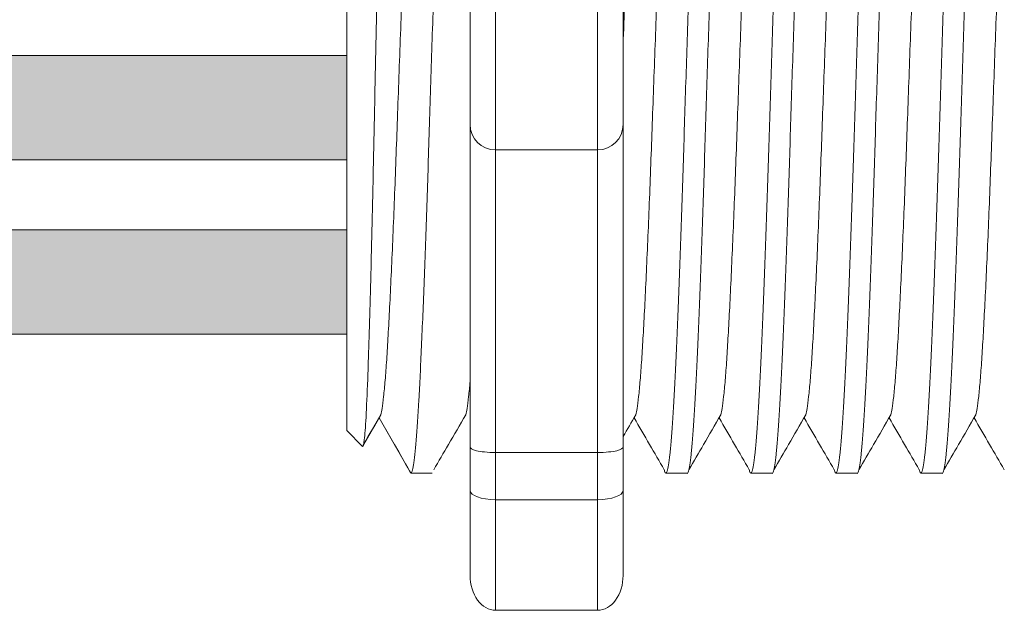
# Model space of a CAD drawing. Units: inches. Extents: x 395.7 to 467.5, y 121.8 to 162.2.
# Drawn here: x 439.7 to 440.7, y 154.4 to 154.9 of the extents above; entities that cross this region are included whole.
import ezdxf

# ---------------------------------------------------------------- set-up
doc = ezdxf.new("R2010")
doc.units = ezdxf.units.IN
doc.header["$MEASUREMENT"] = 0
doc.layers.add('1', color=7, linetype='Continuous')
doc.layers.add('TXT', color=7, linetype='Continuous')

msp = doc.modelspace()

# ---------------------------------------------------------------- hatches: boundary and pattern name
at = {"layer": '1', "lineweight": 15}
h = msp.add_hatch(color=250, dxfattribs=at)
edge = h.paths.add_edge_path()
edge.add_line((440.0124444910567, 154.8988709569125), (437.8062901471621, 154.8988709569125))
edge.add_arc((437.1320850141104, 158.585029186131), 3.747307707176994, 269.54714828219886, 280.36493733333043, ccw=False)
edge.add_arc((437.0772901491286, 154.7867247725998), 0.05697820561534116, -63.77627681837862, 63.776276818378506, ccw=False)
edge.add_arc((437.1320850141104, 158.4828016828793), 3.747307707176994, 269.5471482821989, 280.3649373333278)
edge.add_line((437.8062901471619, 154.7966434536609), (440.0124444910567, 154.7966434536609))
edge.add_line((440.0124444910567, 154.7966434536609), (440.0124444910567, 154.8988709569125))
h.paths.add_polyline_path([(440.0124444910567, 154.8417922263655), (440.0124444910567, 154.9317166316674)])
h.paths.add_polyline_path([(440.0124444910567, 154.8201837489219), (440.0124444910567, 154.8201837489219)])
h.paths.add_polyline_path([(440.0124444910567, 154.8204694044927), (440.0124444910567, 154.8204694044927)])
h = msp.add_hatch(color=250, dxfattribs=at)
edge = h.paths.add_edge_path()
edge.add_arc((437.1320850141104, 158.4140559617599), 3.747307707176994, 269.5471482821989, 280.3649373333278)
edge.add_line((437.8062901471619, 154.7278977325414), (440.0124444910567, 154.7278977325414))
edge.add_line((440.0124444910567, 154.7278977325414), (440.0124444910567, 154.6256702292898))
edge.add_line((440.0124444910567, 154.6256702292898), (437.8062901471621, 154.6256702292898))
edge.add_arc((437.1320850141104, 158.3118284585083), 3.747307707176994, 269.54714828219886, 280.36493733333043, ccw=False)
edge.add_arc((437.0772901491286, 154.6157515482288), 0.05697820561534116, 296.2237231816215, 423.7762768183786)

# ---------------------------------------------------------------- linework, layer by layer
at = {"color": 7, "linetype": 'Continuous', "lineweight": 5}
msp.add_line((440.0124444910567, 155.2984892540009), (440.0124444910567, 154.5310198212662), dxfattribs=at)
msp.add_line((440.0124444910567, 155.2984892540009), (440.0124444910567, 154.5310198212662), dxfattribs=at)
msp.add_line((440.0124444910567, 155.2984892540009), (440.0124444910567, 154.5310198212662), dxfattribs=at)
msp.add_line((440.0124444910567, 155.2984892540009), (440.0124444910567, 154.5310198212662), dxfattribs=at)
msp.add_line((440.0124444910567, 155.2984892540009), (440.0124444910567, 154.5310198212662), dxfattribs=at)
msp.add_line((440.0124444910567, 155.2984892540009), (440.0124444910567, 154.5310198212662), dxfattribs=at)
at = {"lineweight": 18}
for p, q in [((440.1584072580737, 154.8063077699646), (440.1584072580737, 155.0232013053027)), ((440.2585119666911, 154.8063077699759), (440.2585119666911, 155.023201305314)), ((440.2585119666911, 154.8063077699646), (440.1584072580737, 154.8063077699646)), ((440.1584072580737, 154.5095725591245), (440.1584072580737, 154.8063077699646)), ((440.2585119666911, 154.5095725591358), (440.2585119666911, 154.8063077699759)), ((440.2585119666911, 154.5095725591245), (440.1584072580737, 154.5095725591245)), ((440.1584072580737, 154.4632674673767), (440.1584072580737, 154.5095725591245)), ((440.2585119666911, 154.4632674673881), (440.2585119666911, 154.5095725591358)), ((440.1333810809193, 154.4724276839635), (440.1333810809193, 154.3890070934489)), ((440.2835381438455, 154.4724276839748), (440.2835381438455, 154.3890070934602)), ((440.2585119666911, 154.4632674673767), (440.1584072580737, 154.4632674673767)), ((440.1584072580737, 154.3548206997077), (440.1584072580737, 154.4632674673767)), ((440.2585119666911, 154.354820699719), (440.2585119666911, 154.4632674673881)), ((440.2585119666911, 154.3548206997077), (440.1584072580737, 154.3548206997077))]:
    msp.add_line(p, q, dxfattribs=at)
at = {"lineweight": 5}
for p, q in [((440.0124444910567, 154.8417922263655), (440.0124444910567, 154.9317166316674)), ((440.0124444910567, 154.8417922263655), (440.0124444910567, 154.9317166316674)), ((440.0124444910567, 154.8417922263655), (440.0124444910567, 154.9317166316674)), ((440.0124444910567, 154.8417922263655), (440.0124444910567, 154.9317166316674)), ((440.0124444910567, 154.8204694044927), (440.0124444910567, 154.8204694044927)), ((440.0124444910567, 154.8204694044927), (440.0124444910567, 154.8204694044927)), ((440.0124444910567, 154.8204694044927), (440.0124444910567, 154.8204694044927)), ((440.0124444910567, 154.8204694044927), (440.0124444910567, 154.8204694044927)), ((440.0124444910567, 154.8201837489219), (440.0124444910567, 154.8201837489219)), ((440.0124444910567, 154.8201837489219), (440.0124444910567, 154.7274657005697)), ((440.0124444910567, 154.8201837489219), (440.0124444910567, 154.8201837489219)), ((440.0124444910567, 154.8201837489219), (440.0124444910567, 154.7274657005697)), ((440.0124444910567, 154.8201837489219), (440.0124444910567, 154.8201837489219)), ((440.0124444910567, 154.8201837489219), (440.0124444910567, 154.7274657005697)), ((440.0124444910567, 154.8201837489219), (440.0124444910567, 154.8201837489219)), ((440.0124444910567, 154.8201837489219), (440.0124444910567, 154.7274657005697)), ((440.0124444910567, 154.6365841279511), (440.0124444910567, 154.7238736558184)), ((440.0124444910567, 154.6365841279511), (440.0124444910567, 154.7238736558184)), ((440.0124444910567, 154.6365841279511), (440.0124444910567, 154.7238736558184)), ((440.0124444910567, 154.6365841279511), (440.0124444910567, 154.7238736558184)), ((440.0124444910567, 154.5397851901954), (440.0124444910567, 154.6298409000554)), ((440.0124444910567, 154.5397851901954), (440.0124444910567, 154.6298409000554)), ((440.0124444910567, 154.5397851901954), (440.0124444910567, 154.6298409000554)), ((440.0124444910567, 154.5397851901954), (440.0124444910567, 154.6298409000554)), ((440.0456557281262, 154.5464331574761), (440.0290023825445, 154.5177979368783)), ((440.0456557281262, 154.5464331574761), (440.0290023825445, 154.5177979368783)), ((440.0440505814073, 154.5436338728665), (440.0753090031832, 154.4893095260089)), ((440.0440505814073, 154.5436333773482), (440.0440505814073, 154.5436338728665)), ((440.0440505814073, 154.5436338728665), (440.0753090031832, 154.4893095260089)), ((440.0440505814073, 154.5436333773482), (440.0440505814073, 154.5436338728665)), ((440.0541547863141, 154.5260732069024), (440.0440505814073, 154.5436333773482)), ((440.0541547863141, 154.5260732069024), (440.0440505814073, 154.5436333773482)), ((440.0278508902607, 154.5156134220624), (440.0124444910567, 154.5310198212662)), ((440.0278508902607, 154.5156134220624), (440.0124444910567, 154.5310198212662)), ((440.3463259323504, 154.4893095260089), (440.3255707401075, 154.4893095260089)), ((440.429746522865, 154.4893095260089), (440.4089913306221, 154.4893095260089)), ((440.5131671133798, 154.4893095260089), (440.4924119211367, 154.4893095260089)), ((440.5965877038944, 154.4893095260089), (440.5758325116516, 154.4893095260089))]:
    msp.add_line(p, q, dxfattribs=at)
at = {"lineweight": 15}
msp.add_line((440.0960641608066, 154.4893095260089), (440.0753089685636, 154.4893095260089), dxfattribs=at)
at = {"lineweight": 5, "flags": 128}
msp.add_lwpolyline([(440.0440505814073, 154.5436333773482), (440.0397683912753, 154.5362265837426), (440.0361361594104, 154.5299440173184), (440.0331582979276, 154.5247933093913), (440.0308384239438, 154.5207807165054), (440.029179355323, 154.5179111125925), (440.02854454123, 154.5168131203525)], dxfattribs=at)
msp.add_lwpolyline([(440.0440505814073, 154.5436333773482), (440.0397683912753, 154.5362265837426), (440.0361361594104, 154.5299440173184), (440.0331582979276, 154.5247933093913), (440.0308384239438, 154.5207807165054), (440.029179355323, 154.5179111125925), (440.02854454123, 154.5168131203525)], dxfattribs=at)
at = {"lineweight": 18}
for centre, start, end in [((440.1584072580737, 154.831333947119), 180, 270), ((440.2585119666911, 154.8313339471303), 270, 0)]:
    msp.add_arc(centre, 0.02502617715439414, start, end, dxfattribs=at)
at = {"lineweight": 5, "extrusion": (0, 0, -1)}
msp.add_ellipse((439.8305064349997, 154.9147545376336), major_axis=(0.2447984658017243, -0.4254378820714922), ratio=1.148700000000001e-06, start_param=0, end_param=0.4187695809138668, dxfattribs=at)
msp.add_ellipse((439.8305064349997, 154.9147545376336), major_axis=(0.2447984658017243, -0.4254378820714922), ratio=1.148700000000001e-06, start_param=0, end_param=0.4187695809138668, dxfattribs=at)
at = {"lineweight": 18, "extrusion": (0, 0, -1)}
for centre, major_axis, ratio, start_param, end_param in [((440.1584072580737, 154.4724276839635), (0.02502617715439433, 1.532411387351181e-18), 0.3660254038, 1.570796326794897, 3.141592653589793), ((440.1584072580737, 154.3890070934489), (-2.09331288417019e-18, 0.0341863937525111), 0.7320508076, 3.141592653589793, 4.7123889803847)]:
    msp.add_ellipse(centre, major_axis=major_axis, ratio=ratio, start_param=start_param, end_param=end_param, dxfattribs=at)
at = {"lineweight": 18}
for centre, major_axis, ratio, start_param, end_param in [((440.2585119666911, 154.4724276839748), (-0.02502617715439433, 1.532411387351181e-18), 0.3660254038, 1.570796326794897, 3.141592653589793), ((440.2585119666911, 154.3890070934602), (2.09331288417019e-18, 0.0341863937525111), 0.7320508076, 3.141592653589793, 4.7123889803847)]:
    msp.add_ellipse(centre, major_axis=major_axis, ratio=ratio, start_param=start_param, end_param=end_param, dxfattribs=at)
at = {"color": 253, "linetype": 'Continuous', "lineweight": 5}
for points, knots in [([(440.0278508902304, 154.5156134221041), (440.0284032844618, 154.5150610998962), (440.0289631764351, 154.5172340279691), (440.0298133936973, 154.5244155700718), (440.0300985477476, 154.5274681615479), (440.0306724242262, 154.5349236965284), (440.0309614455579, 154.5393409060573), (440.031814421429, 154.554330754926), (440.0323709529365, 154.5666980711833), (440.033188056653, 154.588799989677), (440.0334601087545, 154.5968100600074), (440.0340135655555, 154.6138012304113), (440.0342914680176, 154.6227579335865), (440.0351285164122, 154.6509746518008), (440.0356909542744, 154.6715680376082), (440.0365414046574, 154.7052253458764), (440.0368230075971, 154.7167918331028), (440.0373776033975, 154.7403948323813), (440.037651409228, 154.7524634728809), (440.0381921712307, 154.777130331152), (440.0384563423721, 154.78972973025), (440.0389961796068, 154.8154611249657), (440.039272379311, 154.8286521938449), (440.0400994173175, 154.8682319601148), (440.0406529419814, 154.8948287631237), (440.0414863193295, 154.9350354754377), (440.0417652254124, 154.9485186239896), (440.0423216459628, 154.9754720399007), (440.0425957847048, 154.9887786508778), (440.0434064716227, 155.028204839204), (440.0439222448844, 155.0538331436688), (440.0447331616976, 155.0912899842546), (440.0450083279133, 155.1036248392037), (440.0455557064244, 155.1274329085281), (440.0461030283051, 155.1505165701836), (440.0466502037951, 155.1721760392102), (440.0471973175639, 155.1931158229019), (440.0474718717339, 155.2032622939296), (440.0482884597569, 155.2323304497296), (440.0488057760127, 155.2495989409963), (440.0495908889829, 155.2724781206973), (440.0498563080806, 155.2795987588587), (440.0503946991807, 155.2928033771633), (440.0506678588814, 155.2988829504125), (440.0514812625959, 155.3151732309924), (440.0520212530181, 155.3236039493188), (440.0530967821206, 155.3356360236236), (440.0536342801589, 155.3392091248704), (440.054154786309, 155.3401486422429)], [0, 0, 0, 0, 0.0625, 0.0625, 0.0937500000000001, 0.0937500000000001, 0.1250000000000001, 0.1250000000000001, 0.1875, 0.1875, 0.21875, 0.21875, 0.2499999999999999, 0.2499999999999999, 0.3124999999999999, 0.3124999999999999, 0.3437499999999999, 0.3437499999999999, 0.3749999999999999, 0.3749999999999999, 0.4062499999999999, 0.4062499999999999, 0.4374999999999999, 0.4374999999999999, 0.5, 0.5, 0.53125, 0.53125, 0.5625, 0.5625, 0.6250000000000001, 0.6250000000000001, 0.6562500000000001, 0.6562500000000001, 0.6875000000000001, 0.7187500000000001, 0.7187500000000001, 0.7500000000000001, 0.7500000000000001, 0.8125000000000002, 0.8125000000000002, 0.8437500000000002, 0.8437500000000002, 0.8750000000000002, 0.8750000000000002, 0.9375000000000002, 0.9375000000000002, 1, 1, 1, 1]), ([(440.0278508902304, 154.5156134221041), (440.0284032844618, 154.5150610998962), (440.0289631764351, 154.5172340279691), (440.0298133936973, 154.5244155700718), (440.0300985477476, 154.5274681615479), (440.0306724242262, 154.5349236965284), (440.0309614455579, 154.5393409060573), (440.031814421429, 154.554330754926), (440.0323709529365, 154.5666980711833), (440.033188056653, 154.588799989677), (440.0334601087545, 154.5968100600074), (440.0340135655555, 154.6138012304113), (440.0342914680176, 154.6227579335865), (440.0351285164122, 154.6509746518008), (440.0356909542744, 154.6715680376082), (440.0365414046574, 154.7052253458764), (440.0368230075971, 154.7167918331028), (440.0373776033975, 154.7403948323813), (440.037651409228, 154.7524634728809), (440.0381921712307, 154.777130331152), (440.0384563423721, 154.78972973025), (440.0389961796068, 154.8154611249657), (440.039272379311, 154.8286521938449), (440.0400994173175, 154.8682319601148), (440.0406529419814, 154.8948287631237), (440.0414863193295, 154.9350354754377), (440.0417652254124, 154.9485186239896), (440.0423216459628, 154.9754720399007), (440.0425957847048, 154.9887786508778), (440.0434064716227, 155.028204839204), (440.0439222448844, 155.0538331436688), (440.0447331616976, 155.0912899842546), (440.0450083279133, 155.1036248392037), (440.0455557064244, 155.1274329085281), (440.0461030283051, 155.1505165701836), (440.0466502037951, 155.1721760392102), (440.0471973175639, 155.1931158229019), (440.0474718717339, 155.2032622939296), (440.0482884597569, 155.2323304497296), (440.0488057760127, 155.2495989409963), (440.0495908889829, 155.2724781206973), (440.0498563080806, 155.2795987588587), (440.0503946991807, 155.2928033771633), (440.0506678588814, 155.2988829504125), (440.0514812625959, 155.3151732309924), (440.0520212530181, 155.3236039493188), (440.0530967821206, 155.3356360236236), (440.0536342801589, 155.3392091248704), (440.054154786309, 155.3401486422429)], [0, 0, 0, 0, 0.0625, 0.0625, 0.0937500000000001, 0.0937500000000001, 0.1250000000000001, 0.1250000000000001, 0.1875, 0.1875, 0.21875, 0.21875, 0.2499999999999999, 0.2499999999999999, 0.3124999999999999, 0.3124999999999999, 0.3437499999999999, 0.3437499999999999, 0.3749999999999999, 0.3749999999999999, 0.4062499999999999, 0.4062499999999999, 0.4374999999999999, 0.4374999999999999, 0.5, 0.5, 0.53125, 0.53125, 0.5625, 0.5625, 0.6250000000000001, 0.6250000000000001, 0.6562500000000001, 0.6562500000000001, 0.6875000000000001, 0.7187500000000001, 0.7187500000000001, 0.7500000000000001, 0.7500000000000001, 0.8125000000000002, 0.8125000000000002, 0.8437500000000002, 0.8437500000000002, 0.8750000000000002, 0.8750000000000002, 0.9375000000000002, 0.9375000000000002, 1, 1, 1, 1]), ([(440.0753090031618, 154.4893095260256), (440.0761354367884, 154.4893095988045), (440.0770009028597, 154.4919797760738), (440.0787636837226, 154.5028502836756), (440.0796606870017, 154.5110510272862), (440.0814338539072, 154.5325380465947), (440.0823096928062, 154.5458188192775), (440.0835712494833, 154.5687939319314), (440.0839808509505, 154.5769360399156), (440.0848285524874, 154.5944422813549), (440.0852604868029, 154.6037718202417), (440.086571751924, 154.6333371328276), (440.0874666131548, 154.6551634515546), (440.0892460442227, 154.7018448843066), (440.0901302812557, 154.726690780829), (440.0914111678534, 154.7650719768612), (440.0918252026451, 154.7779931198577), (440.0926591461836, 154.8042788190936), (440.0930852791028, 154.8177104240984), (440.0943827759087, 154.8586071992713), (440.0952733702081, 154.8866785016345), (440.0970548946935, 154.9428316785086), (440.097945489358, 154.9709029774675), (440.0992429872077, 155.0117997420845), (440.0996691205565, 155.0252313426552), (440.1005030650975, 155.0515170310719), (440.1009170989769, 155.0644381524079), (440.1021979843397, 155.1028192944366), (440.1030822208655, 155.127665151955), (440.1048616516465, 155.174346501218), (440.1057565130974, 155.196172775447), (440.1070677790634, 155.2257380169256), (440.1074997137451, 155.235067531378), (440.1083474161668, 155.2525737224174), (440.1087570179383, 155.2607158029323), (440.1100185731984, 155.2836908161463), (440.1108944114525, 155.2969715213316), (440.1126675777861, 155.3184584036315), (440.1135645811388, 155.326659077708), (440.1153273628541, 155.3375294439897), (440.1161928297034, 155.3401995494443), (440.1170192643887, 155.3401995492735)], [0, 0, 0, 0, 0.0625, 0.0625, 0.125, 0.125, 0.1875000000000001, 0.1875000000000001, 0.2187500000000001, 0.2187500000000001, 0.2500000000000001, 0.2500000000000001, 0.3125000000000001, 0.3125000000000001, 0.3750000000000001, 0.3750000000000001, 0.4062500000000001, 0.4062500000000001, 0.4375000000000001, 0.4375000000000001, 0.5000000000000001, 0.5000000000000001, 0.5625000000000001, 0.5625000000000001, 0.5937500000000001, 0.5937500000000001, 0.6250000000000001, 0.6250000000000001, 0.6875000000000001, 0.6875000000000001, 0.7500000000000002, 0.7500000000000002, 0.7812500000000001, 0.7812500000000001, 0.8125, 0.8125, 0.875, 0.875, 0.9375, 0.9375, 1, 1, 1, 1]), ([(440.3672810353952, 155.3401994944001), (440.3668611717793, 155.3398118599378), (440.366016938386, 155.3390324307491), (440.3647073023211, 155.3327055448514), (440.3633773772676, 155.3225739488793), (440.3620427450242, 155.3083720683081), (440.3607239579638, 155.2904244181865), (440.3594366710869, 155.2689941079279), (440.3581883994954, 155.2442538174386), (440.3568919814021, 155.216292108161), (440.355569149142, 155.1852181232069), (440.3542335184844, 155.1514145616675), (440.3529069711434, 155.1153711379577), (440.3516030962827, 155.0776310493294), (440.3503495340193, 155.0385092392292), (440.3490730262249, 154.9981693985985), (440.3477586283942, 154.9567678231877), (440.3464259223346, 154.9147556699773), (440.3450932162747, 154.8727435057181), (440.3437788184439, 154.8313418974705), (440.3425023106497, 154.791002003016), (440.341248748386, 154.7518801185101), (440.3399448735264, 154.7141399355425), (440.3386183261817, 154.6780963960401), (440.3372826955376, 154.6442927055276), (440.3359598632272, 154.6132185547854), (440.3346634453195, 154.5852567399268), (440.3334151730418, 154.5605160551329), (440.3321278887473, 154.539086372003), (440.3308090919373, 154.5211354369127), (440.3294744962701, 154.5069449143554), (440.3281444350074, 154.4967700204247), (440.3268352906954, 154.4906021288873), (440.3255693134589, 154.4888472897313), (440.3246381757505, 154.4896090366308), (440.3241067779046, 154.4922179127293), (440.3240074463639, 154.4927055768865)], [0, 0, 0, 0, 0.0298148620966386, 0.05994971045099501, 0.0902615520324254, 0.1206030949744235, 0.150826180616781, 0.1807860922559879, 0.2105087025391905, 0.2405325211290711, 0.2707910466531059, 0.3011385368587745, 0.331426659218904, 0.3615088122636739, 0.3912624560275517, 0.4211529607880507, 0.4513348047633222, 0.4816644601736469, 0.5119941155839759, 0.5421759595592474, 0.5720664643197463, 0.6018201080836241, 0.631902261128394, 0.6621903834885235, 0.6925378736941922, 0.7227963992182237, 0.7528202178081075, 0.7825428280913101, 0.8125027397305168, 0.8427258253728742, 0.8730673683148723, 0.9033792098963028, 0.9335140582506593, 0.963329734487707, 0.993145410724756, 1, 1, 1, 1]), ([(440.3463259323156, 154.4893095808975), (440.3463259438382, 154.4893095626064), (440.3467479409634, 154.4886396826949), (440.3475890965807, 154.4909729811644), (440.3489000027427, 154.4966695536014), (440.3502295874431, 154.5069719345116), (440.3515643110811, 154.5211282231274), (440.3528830737795, 154.5390882834942), (440.3541703671095, 154.5605155495244), (440.3554186369869, 154.5852568764371), (440.3567150555434, 154.6132185177355), (440.3580378876779, 154.6442927155212), (440.3593735183694, 154.6780963933642), (440.3607000657014, 154.7141399362538), (440.3620039405644, 154.7518801183224), (440.3632575028272, 154.7910020030663), (440.3645340106217, 154.8313418974568), (440.3658484084525, 154.8727435057217), (440.3671811145122, 154.9147556699771), (440.3685138205718, 154.9567678231849), (440.3698282184026, 154.9981693986096), (440.3711047261971, 155.0385092391879), (440.3723582884602, 155.0776310494836), (440.3736621633221, 155.115371137373), (440.3749887106577, 155.1514145638671), (440.376324341336, 155.1852181149925), (440.3776471735191, 155.2162921386148), (440.3789435918969, 155.2442537052319), (440.3801918624355, 155.2689945235206), (440.3814791532765, 155.2904228470071), (440.3827979253712, 155.3083779977891), (440.3841326137593, 155.3225517392497), (440.3854623297301, 155.3327881250897), (440.3867727505855, 155.338727660129), (440.3878430363827, 155.3409308179913), (440.3884952600639, 155.3395814857862), (440.3887250911947, 155.3391060069657)], [0, 0, 0, 0, 8.311332714e-07, 0.0304388246075277, 0.0612026520070822, 0.0921471668627199, 0.1231220030101485, 0.1539759093995274, 0.1845611487787468, 0.2149041338126995, 0.24555461401799, 0.2764446999955375, 0.3074256075388104, 0.3383459081020259, 0.3690559403276403, 0.3994306065777012, 0.4299449904074981, 0.4607567943275703, 0.4917194948249943, 0.5226821953224217, 0.5534939992424937, 0.5840083830722905, 0.6143830493223513, 0.6450930815479657, 0.676013382111181, 0.7069942896544538, 0.7378843756319968, 0.7685348558372902, 0.7988778408712428, 0.8294630802504622, 0.8603169866398412, 0.8912918227872699, 0.9222363376429076, 0.953000165042462, 0.9834381585167152, 1, 1, 1, 1]), ([(440.4507016259098, 155.3401994944001), (440.4502817622939, 155.3398118599378), (440.4494375289006, 155.3390324307491), (440.4481278928357, 155.3327055448514), (440.4467979677823, 155.3225739488793), (440.4454633355389, 155.3083720683081), (440.4441445484787, 155.2904244181865), (440.4428572616015, 155.2689941079279), (440.44160899001, 155.2442538174386), (440.4403125719167, 155.216292108161), (440.4389897396567, 155.1852181232069), (440.437654108999, 155.1514145616675), (440.436327561658, 155.1153711379577), (440.4350236867974, 155.0776310493294), (440.4337701245339, 155.0385092392292), (440.4324936167396, 154.9981693985985), (440.4311792189088, 154.9567678231877), (440.4298465128491, 154.9147556699773), (440.4285138067894, 154.8727435057181), (440.4271994089586, 154.8313418974705), (440.4259229011644, 154.791002003016), (440.4246693389006, 154.7518801185101), (440.423365464041, 154.7141399355425), (440.4220389166964, 154.6780963960401), (440.4207032860523, 154.6442927055276), (440.4193804537418, 154.6132185547854), (440.4180840358341, 154.5852567399268), (440.4168357635565, 154.5605160551329), (440.4155484792619, 154.539086372003), (440.4142296824521, 154.5211354369127), (440.4128950867847, 154.5069449143554), (440.411565025522, 154.4967700204247), (440.41025588121, 154.4906021288873), (440.4089899039735, 154.4888472897313), (440.4080587662651, 154.4896090366308), (440.4075273684192, 154.4922179127293), (440.4074280368785, 154.4927055768865)], [0, 0, 0, 0, 0.0298148620966386, 0.05994971045099501, 0.0902615520324255, 0.1206030949744236, 0.1508261806167812, 0.180786092255988, 0.2105087025391907, 0.2405325211290713, 0.2707910466531061, 0.3011385368587748, 0.3314266592189043, 0.3615088122636743, 0.3912624560275521, 0.421152960788051, 0.4513348047633226, 0.4816644601736473, 0.5119941155839763, 0.5421759595592478, 0.5720664643197468, 0.6018201080836247, 0.6319022611283949, 0.6621903834885247, 0.6925378736941934, 0.7227963992182251, 0.7528202178081091, 0.7825428280913118, 0.8125027397305187, 0.8427258253728763, 0.8730673683148743, 0.9033792098963048, 0.9335140582506614, 0.9633297344877082, 0.993145410724758, 1, 1, 1, 1]), ([(440.4297465228302, 154.4893095808975), (440.4297465343528, 154.4893095626064), (440.4301685314784, 154.4886396826949), (440.4310096870953, 154.4909729811644), (440.4323205932573, 154.4966695536014), (440.4336501779577, 154.5069719345116), (440.4349849015958, 154.5211282231274), (440.4363036642943, 154.5390882834942), (440.4375909576243, 154.5605155495244), (440.4388392275015, 154.5852568764371), (440.440135646058, 154.6132185177355), (440.4414584781927, 154.6442927155212), (440.4427941088841, 154.6780963933642), (440.4441206562161, 154.7141399362538), (440.4454245310791, 154.7518801183224), (440.4466780933418, 154.7910020030663), (440.4479546011363, 154.8313418974568), (440.4492689989671, 154.8727435057217), (440.4506017050268, 154.9147556699771), (440.4519344110865, 154.9567678231849), (440.4532488089172, 154.9981693986096), (440.4545253167117, 155.0385092391879), (440.4557788789748, 155.0776310494836), (440.4570827538369, 155.115371137373), (440.4584093011723, 155.1514145638671), (440.4597449318507, 155.1852181149925), (440.4610677640337, 155.2162921386148), (440.4623641824115, 155.2442537052319), (440.4636124529501, 155.2689945235206), (440.4648997437912, 155.2904228470071), (440.4662185158858, 155.3083779977891), (440.4675532042739, 155.3225517392497), (440.4688829202447, 155.3327881250897), (440.4701933411003, 155.338727660129), (440.4712636268974, 155.3409308179913), (440.4719158505785, 155.3395814857862), (440.4721456817094, 155.3391060069657)], [0, 0, 0, 0, 8.311332714e-07, 0.0304388246075277, 0.0612026520070822, 0.0921471668627198, 0.1231220030101484, 0.1539759093995273, 0.1845611487787466, 0.2149041338126993, 0.2455546140179884, 0.2764446999955358, 0.3074256075388086, 0.3383459081020238, 0.3690559403276381, 0.3994306065776988, 0.4299449904074956, 0.4607567943275678, 0.4917194948249929, 0.5226821953224201, 0.5534939992424922, 0.5840083830722891, 0.6143830493223498, 0.6450930815479641, 0.6760133821111793, 0.7069942896544521, 0.737884375631995, 0.7685348558372884, 0.7988778408712411, 0.8294630802504606, 0.8603169866398394, 0.891291822787268, 0.9222363376429056, 0.9530001650424602, 0.9834381585167142, 1, 1, 1, 1]), ([(440.5341222164244, 155.3401994944001), (440.5337023528086, 155.3398118599378), (440.5328581194153, 155.3390324307491), (440.5315484833503, 155.3327055448514), (440.530218558297, 155.3225739488793), (440.5288839260535, 155.3083720683081), (440.5275651389932, 155.2904244181865), (440.5262778521162, 155.2689941079279), (440.5250295805246, 155.2442538174386), (440.5237331624315, 155.216292108161), (440.5224103301713, 155.1852181232069), (440.5210746995136, 155.1514145616675), (440.5197481521726, 155.1153711379577), (440.518444277312, 155.0776310493294), (440.5171907150485, 155.0385092392292), (440.5159142072542, 154.9981693985985), (440.5145998094234, 154.9567678231877), (440.5132671033638, 154.9147556699773), (440.511934397304, 154.8727435057181), (440.5106199994733, 154.8313418974705), (440.509343491679, 154.791002003016), (440.5080899294152, 154.7518801185101), (440.5067860545556, 154.7141399355425), (440.505459507211, 154.6780963960401), (440.504123876567, 154.6442927055276), (440.5028010442564, 154.6132185547854), (440.5015046263487, 154.5852567399268), (440.5002563540712, 154.5605160551329), (440.4989690697765, 154.539086372003), (440.4976502729667, 154.5211354369127), (440.4963156772993, 154.5069449143554), (440.4949856160366, 154.4967700204247), (440.4936764717246, 154.4906021288873), (440.4924104944881, 154.4888472897313), (440.4914793567797, 154.4896090366308), (440.4909479589339, 154.4922179127293), (440.4908486273931, 154.4927055768865)], [0, 0, 0, 0, 0.0298148620966386, 0.05994971045099501, 0.0902615520324255, 0.1206030949744236, 0.1508261806167811, 0.180786092255988, 0.2105087025391906, 0.2405325211290723, 0.270791046653107, 0.3011385368587757, 0.3314266592189052, 0.3615088122636751, 0.391262456027553, 0.4211529607880521, 0.4513348047633237, 0.4816644601736483, 0.5119941155839773, 0.5421759595592488, 0.5720664643197478, 0.6018201080836256, 0.6319022611283955, 0.6621903834885251, 0.6925378736941937, 0.7227963992182264, 0.7528202178081103, 0.7825428280913129, 0.8125027397305197, 0.8427258253728773, 0.8730673683148754, 0.903379209896306, 0.9335140582506624, 0.963329734487708, 0.9931454107247579, 1, 1, 1, 1]), ([(440.5131671133448, 154.4893095808975), (440.5131671248676, 154.4893095626064), (440.5135891219919, 154.4886396826949), (440.5144302776104, 154.4909729811644), (440.5157411837719, 154.4966695536014), (440.5170707684723, 154.5069719345116), (440.5184054921104, 154.5211282231274), (440.5197242548088, 154.5390882834942), (440.5210115481387, 154.5605155495244), (440.5222598180161, 154.5852568764371), (440.5235562365727, 154.6132185177355), (440.5248790687073, 154.6442927155212), (440.5262146993987, 154.6780963933642), (440.5275412467307, 154.7141399362538), (440.5288451215937, 154.7518801183224), (440.5300986838565, 154.7910020030663), (440.531375191651, 154.8313418974568), (440.5326895894817, 154.8727435057217), (440.5340222955415, 154.9147556699771), (440.5353550016013, 154.9567678231849), (440.5366693994318, 154.9981693986096), (440.5379459072263, 155.0385092391879), (440.5391994694895, 155.0776310494836), (440.5405033443516, 155.115371137373), (440.5418298916869, 155.1514145638671), (440.5431655223654, 155.1852181149925), (440.5444883545484, 155.2162921386148), (440.5457847729263, 155.2442537052319), (440.5470330434647, 155.2689945235206), (440.5483203343058, 155.2904228470071), (440.5496391064004, 155.3083779977891), (440.5509737947885, 155.3225517392497), (440.5523035107593, 155.3327881250897), (440.5536139316149, 155.338727660129), (440.554684217412, 155.3409308179913), (440.5553364410932, 155.3395814857862), (440.555566272224, 155.3391060069657)], [0, 0, 0, 0, 8.311332714e-07, 0.0304388246075298, 0.0612026520070843, 0.0921471668627218, 0.1231220030101504, 0.1539759093995293, 0.1845611487787485, 0.2149041338127011, 0.2455546140179902, 0.2764446999955376, 0.3074256075388103, 0.3383459081020255, 0.3690559403276397, 0.3994306065777005, 0.4299449904074973, 0.4607567943275694, 0.4917194948249945, 0.5226821953224217, 0.5534939992424938, 0.5840083830722905, 0.6143830493223512, 0.6450930815479655, 0.6760133821111807, 0.7069942896544534, 0.7378843756319963, 0.7685348558372896, 0.7988778408712423, 0.8294630802504617, 0.8603169866398407, 0.8912918227872693, 0.9222363376429068, 0.9530001650424612, 0.9834381585167131, 1, 1, 1, 1]), ([(440.6175428069391, 155.3401994944001), (440.6171229433232, 155.3398118599378), (440.6162787099299, 155.3390324307491), (440.614969073865, 155.3327055448514), (440.6136391488116, 155.3225739488793), (440.6123045165681, 155.3083720683081), (440.6109857295079, 155.2904244181865), (440.6096984426308, 155.2689941079279), (440.6084501710393, 155.2442538174386), (440.607153752946, 155.216292108161), (440.6058309206859, 155.1852181232069), (440.6044952900284, 155.1514145616675), (440.6031687426872, 155.1153711379577), (440.6018648678267, 155.0776310493294), (440.6006113055631, 155.0385092392292), (440.5993347977688, 154.9981693985985), (440.5980203999382, 154.9567678231877), (440.5966876938784, 154.9147556699773), (440.5953549878187, 154.8727435057181), (440.5940405899879, 154.8313418974705), (440.5927640821936, 154.791002003016), (440.5915105199299, 154.7518801185101), (440.5902066450702, 154.7141399355425), (440.5888800977256, 154.6780963960401), (440.5875444670816, 154.6442927055276), (440.5862216347711, 154.6132185547854), (440.5849252168633, 154.5852567399268), (440.5836769445858, 154.5605160551329), (440.5823896602911, 154.539086372003), (440.5810708634814, 154.5211354369127), (440.5797362678139, 154.5069449143554), (440.5784062065512, 154.4967700204247), (440.5770970622393, 154.4906021288873), (440.5758310850028, 154.4888472897313), (440.5748999472944, 154.4896090366308), (440.5743685494485, 154.4922179127293), (440.5742692179077, 154.4927055768865)], [0, 0, 0, 0, 0.0298148620966365, 0.0599497104509929, 0.0902615520324234, 0.1206030949744215, 0.150826180616779, 0.180786092255986, 0.2105087025391886, 0.2405325211290703, 0.270791046653105, 0.3011385368587737, 0.3314266592189032, 0.3615088122636733, 0.3912624560275511, 0.42115296078805, 0.4513348047633216, 0.4816644601736464, 0.5119941155839755, 0.542175959559247, 0.572066464319746, 0.6018201080836239, 0.6319022611283938, 0.6621903834885232, 0.6925378736941921, 0.7227963992182246, 0.7528202178081084, 0.7825428280913109, 0.8125027397305178, 0.8427258253728753, 0.8730673683148733, 0.9033792098963038, 0.9335140582506604, 0.9633297344877082, 0.9931454107247559, 1, 1, 1, 1]), ([(440.5965877038595, 154.4893095808975), (440.596587715382, 154.4893095626064), (440.597009712507, 154.4886396826943), (440.5978508681249, 154.4909729811647), (440.5991617742865, 154.4966695536013), (440.6004913589869, 154.5069719345116), (440.6018260826251, 154.5211282231274), (440.6031448453235, 154.5390882834942), (440.6044321386536, 154.5605155495244), (440.6056804085308, 154.5852568764371), (440.6069768270874, 154.6132185177355), (440.6082996592219, 154.6442927155212), (440.6096352899134, 154.6780963933642), (440.6109618372453, 154.7141399362538), (440.6122657121083, 154.7518801183224), (440.6135192743712, 154.7910020030663), (440.6147957821657, 154.8313418974568), (440.6161101799963, 154.8727435057217), (440.6174428860561, 154.9147556699771), (440.6187755921159, 154.9567678231849), (440.6200899899465, 154.9981693986096), (440.621366497741, 155.0385092391879), (440.6226200600041, 155.0776310494836), (440.6239239348662, 155.115371137373), (440.6252504822016, 155.1514145638671), (440.6265861128801, 155.1852181149925), (440.627908945063, 155.2162921386148), (440.6292053634409, 155.2442537052319), (440.6304536339793, 155.2689945235206), (440.6317409248205, 155.2904228470071), (440.633059696915, 155.3083779977891), (440.6343943853032, 155.3225517392497), (440.6357241012739, 155.3327881250897), (440.6370345221295, 155.338727660129), (440.6381048079267, 155.3409308179913), (440.6387570316078, 155.3395814857862), (440.6389868627388, 155.3391060069657)], [0, 0, 0, 0, 8.311332714e-07, 0.030438824607528, 0.0612026520070828, 0.0921471668627207, 0.1231220030101496, 0.1539759093995288, 0.1845611487787483, 0.214904133812701, 0.2455546140179901, 0.2764446999955374, 0.3074256075388102, 0.3383459081020254, 0.3690559403276396, 0.3994306065777004, 0.4299449904074972, 0.4607567943275693, 0.4917194948249943, 0.5226821953224216, 0.5534939992424935, 0.5840083830722903, 0.6143830493223511, 0.6450930815479654, 0.6760133821111806, 0.7069942896544533, 0.7378843756319962, 0.7685348558372895, 0.7988778408712423, 0.8294630802504616, 0.8603169866398406, 0.8912918227872692, 0.9222363376429068, 0.9530001650424612, 0.9834381585167131, 1, 1, 1, 1]), ([(440.0456562490115, 154.5466454861269), (440.0461038181924, 154.5484486694693), (440.0470530678505, 154.5522730417545), (440.0485276374495, 154.5638025445267), (440.0500448479876, 154.5797625954644), (440.0515338180045, 154.5999445811179), (440.0529616576476, 154.6239394732947), (440.0544391964683, 154.651612553845), (440.0559532192716, 154.6827945141957), (440.057478584942, 154.7170100901112), (440.0589880254473, 154.7536025758329), (440.0604520174212, 154.7919784263497), (440.0618867000823, 154.8318340429666), (440.0633843664242, 154.8729036256183), (440.0649057289943, 154.9147555258251), (440.0664270915671, 154.9566074138064), (440.0679247579009, 154.9976769581261), (440.0693594405913, 155.0375325174845), (440.0708234324553, 155.0759082693314), (440.0723328733758, 155.1125007019915), (440.0738582374889, 155.1467159455577), (440.0753722660768, 155.1778985129742), (440.0768497835692, 155.2055686435498), (440.0782777022828, 155.2295736814459), (440.0797663737834, 155.2497164918258), (440.0812847098213, 155.2658233108578), (440.0828074939521, 155.2772133793025), (440.0840434556097, 155.2835498366477), (440.0847490831005, 155.2843678441066), (440.0849673398363, 155.2846208609465)], [0, 0, 0, 0, 0.0341033384245827, 0.0723297843515727, 0.1105073699602377, 0.1483943993164591, 0.1858645312900218, 0.2236652550847159, 0.2618038423699139, 0.3000400753875535, 0.3381300267802069, 0.3758353159657475, 0.4133490473321329, 0.451313124601536, 0.4895200113857678, 0.5277268981699996, 0.5656909754394027, 0.6032047068057881, 0.6409099959913286, 0.6789999473839821, 0.7172361804016217, 0.7553747676868197, 0.7931754914815138, 0.8306456234550765, 0.8685326528112979, 0.9067102384199628, 0.9449366843469528, 0.9829684363237078, 1, 1, 1, 1]), ([(440.0456562490115, 154.5466454861269), (440.0461038181924, 154.5484486694693), (440.0470530678505, 154.5522730417545), (440.0485276374495, 154.5638025445267), (440.0500448479876, 154.5797625954644), (440.0515338180045, 154.5999445811179), (440.0529616576476, 154.6239394732947), (440.0544391964683, 154.651612553845), (440.0559532192716, 154.6827945141957), (440.057478584942, 154.7170100901112), (440.0589880254473, 154.7536025758329), (440.0604520174212, 154.7919784263497), (440.0618867000823, 154.8318340429666), (440.0633843664242, 154.8729036256183), (440.0649057289943, 154.9147555258251), (440.0664270915671, 154.9566074138064), (440.0679247579009, 154.9976769581261), (440.0693594405913, 155.0375325174845), (440.0708234324553, 155.0759082693314), (440.0723328733758, 155.1125007019915), (440.0738582374889, 155.1467159455577), (440.0753722660768, 155.1778985129742), (440.0768497835692, 155.2055686435498), (440.0782777022828, 155.2295736814459), (440.0797663737834, 155.2497164918258), (440.0812847098213, 155.2658233108578), (440.0828074939521, 155.2772133793025), (440.0840434556097, 155.2835498366477), (440.0847490831005, 155.2843678441066), (440.0849673398363, 155.2846208609465)], [0, 0, 0, 0, 0.0341033384245827, 0.0723297843515727, 0.1105073699602377, 0.1483943993164591, 0.1858645312900218, 0.2236652550847159, 0.2618038423699139, 0.3000400753875535, 0.3381300267802069, 0.3758353159657475, 0.4133490473321329, 0.451313124601536, 0.4895200113857678, 0.5277268981699996, 0.5656909754394027, 0.6032047068057881, 0.6409099959913286, 0.6789999473839821, 0.7172361804016217, 0.7553747676868197, 0.7931754914815138, 0.8306456234550765, 0.8685326528112979, 0.9067102384199628, 0.9449366843469528, 0.9829684363237078, 1, 1, 1, 1]), ([(440.2959180205554, 154.5466454861269), (440.2963655897363, 154.5484486694693), (440.2973148393943, 154.5522730417545), (440.2987894089935, 154.5638025445267), (440.3003066195314, 154.5797625954644), (440.3017955895485, 154.5999445811179), (440.3032234291915, 154.6239394732947), (440.3047009680121, 154.651612553845), (440.3062149908156, 154.6827945141957), (440.3077403564859, 154.7170100901112), (440.3092497969914, 154.7536025758329), (440.3107137889652, 154.7919784263497), (440.3121484716263, 154.8318340429666), (440.3136461379681, 154.8729036256183), (440.3151675005382, 154.9147555258251), (440.316688863111, 154.9566074138064), (440.3181865294449, 154.9976769581261), (440.3196212121353, 155.0375325174845), (440.3210852039994, 155.0759082693314), (440.3225946449198, 155.1125007019915), (440.3241200090328, 155.1467159455577), (440.3256340376207, 155.1778985129742), (440.327111555113, 155.2055686435498), (440.3285394738267, 155.2295736814459), (440.3300281453274, 155.2497164918258), (440.3315464813652, 155.2658233108578), (440.3330692654961, 155.2772133793025), (440.3343052271538, 155.2835498366477), (440.3350108546443, 155.2843678441066), (440.3352291113803, 155.2846208609465)], [0, 0, 0, 0, 0.034103338424583, 0.0723297843515729, 0.1105073699602378, 0.148394399316459, 0.1858645312900216, 0.2236652550847168, 0.2618038423699146, 0.3000400753875541, 0.3381300267802075, 0.3758353159657478, 0.4133490473321332, 0.4513131246015361, 0.4895200113857689, 0.5277268981700006, 0.5656909754394035, 0.6032047068057889, 0.6409099959913291, 0.6789999473839825, 0.7172361804016221, 0.7553747676868199, 0.7931754914815139, 0.8306456234550764, 0.8685326528112977, 0.9067102384199625, 0.9449366843469524, 0.9829684363237072, 1, 1, 1, 1]), ([(440.37933861107, 154.5466454861269), (440.379786180251, 154.5484486694693), (440.380735429909, 154.5522730417545), (440.3822099995082, 154.5638025445267), (440.3837272100461, 154.5797625954644), (440.385216180063, 154.5999445811179), (440.3866440197062, 154.6239394732947), (440.3881215585269, 154.651612553845), (440.3896355813303, 154.6827945141957), (440.3911609470006, 154.7170100901112), (440.3926703875059, 154.7536025758329), (440.3941343794799, 154.7919784263497), (440.3955690621409, 154.8318340429666), (440.3970667284829, 154.8729036256183), (440.3985880910528, 154.9147555258251), (440.4001094536256, 154.9566074138064), (440.4016071199595, 154.9976769581261), (440.4030418026499, 155.0375325174845), (440.404505794514, 155.0759082693314), (440.4060152354344, 155.1125007019915), (440.4075405995476, 155.1467159455577), (440.4090546281353, 155.1778985129742), (440.4105321456277, 155.2055686435498), (440.4119600643413, 155.2295736814459), (440.4134487358421, 155.2497164918258), (440.4149670718798, 155.2658233108578), (440.4164898560107, 155.2772133793025), (440.4177258176684, 155.2835498366477), (440.4184314451591, 155.2843678441066), (440.4186497018949, 155.2846208609465)], [0, 0, 0, 0, 0.034103338424583, 0.0723297843515728, 0.1105073699602376, 0.1483943993164588, 0.1858645312900215, 0.2236652550847168, 0.2618038423699148, 0.3000400753875545, 0.338130026780208, 0.3758353159657485, 0.4133490473321338, 0.4513131246015367, 0.4895200113857696, 0.5277268981700012, 0.5656909754394039, 0.6032047068057893, 0.6409099959913296, 0.6789999473839828, 0.7172361804016224, 0.7553747676868202, 0.7931754914815141, 0.8306456234550768, 0.8685326528112979, 0.9067102384199628, 0.9449366843469524, 0.9829684363237072, 1, 1, 1, 1]), ([(440.4627592015846, 154.5466454861269), (440.4632067707656, 154.5484486694693), (440.4641560204236, 154.5522730417545), (440.4656305900228, 154.5638025445267), (440.4671478005608, 154.5797625954644), (440.4686367705777, 154.5999445811179), (440.4700646102209, 154.6239394732947), (440.4715421490415, 154.651612553845), (440.4730561718449, 154.6827945141957), (440.4745815375152, 154.7170100901112), (440.4760909780206, 154.7536025758329), (440.4775549699945, 154.7919784263497), (440.4789896526555, 154.8318340429666), (440.4804873189975, 154.8729036256183), (440.4820086815675, 154.9147555258251), (440.4835300441404, 154.9566074138064), (440.4850277104741, 154.9976769581261), (440.4864623931645, 155.0375325174845), (440.4879263850286, 155.0759082693314), (440.489435825949, 155.1125007019915), (440.4909611900621, 155.1467159455577), (440.49247521865, 155.1778985129742), (440.4939527361424, 155.2055686435498), (440.4953806548559, 155.2295736814459), (440.4968693263567, 155.2497164918258), (440.4983876623945, 155.2658233108578), (440.4999104465254, 155.2772133793025), (440.501146408183, 155.2835498366477), (440.5018520356738, 155.2843678441066), (440.5020702924095, 155.2846208609465)], [0, 0, 0, 0, 0.0341033384245819, 0.0723297843515718, 0.1105073699602367, 0.148394399316458, 0.1858645312900206, 0.2236652550847146, 0.2618038423699125, 0.300040075387552, 0.3381300267802054, 0.3758353159657459, 0.4133490473321312, 0.4513131246015341, 0.4895200113857682, 0.5277268981700001, 0.5656909754394028, 0.6032047068057883, 0.6409099959913287, 0.6789999473839822, 0.7172361804016216, 0.7553747676868195, 0.7931754914815136, 0.8306456234550763, 0.8685326528112975, 0.9067102384199625, 0.9449366843469524, 0.9829684363237072, 1, 1, 1, 1]), ([(440.5461797920993, 154.5466454861269), (440.5466273612802, 154.5484486694693), (440.5475766109383, 154.5522730417545), (440.5490511805375, 154.5638025445267), (440.5505683910754, 154.5797625954645), (440.5520573610924, 154.5999445811179), (440.5534852007355, 154.6239394732947), (440.5549627395561, 154.651612553845), (440.5564767623596, 154.6827945141957), (440.5580021280299, 154.7170100901112), (440.5595115685352, 154.7536025758329), (440.5609755605092, 154.7919784263497), (440.5624102431701, 154.8318340429666), (440.5639079095121, 154.8729036256183), (440.5654292720822, 154.9147555258251), (440.566950634655, 154.9566074138064), (440.5684483009888, 154.9976769581261), (440.5698829836791, 155.0375325174845), (440.5713469755432, 155.0759082693314), (440.5728564164638, 155.1125007019915), (440.5743817805768, 155.1467159455577), (440.5758958091646, 155.1778985129742), (440.577373326657, 155.2055686435498), (440.5788012453706, 155.2295736814459), (440.5802899168714, 155.2497164918258), (440.5818082529091, 155.2658233108578), (440.58333103704, 155.2772133793025), (440.5845669986976, 155.2835498366477), (440.5852726261884, 155.2843678441066), (440.5854908829243, 155.2846208609465)], [0, 0, 0, 0, 0.0341033384245818, 0.0723297843515716, 0.1105073699602365, 0.1483943993164578, 0.1858645312900204, 0.2236652550847144, 0.2618038423699122, 0.3000400753875516, 0.338130026780205, 0.3758353159657454, 0.4133490473321307, 0.4513131246015336, 0.4895200113857677, 0.5277268981699993, 0.5656909754394022, 0.6032047068057875, 0.6409099959913279, 0.6789999473839813, 0.7172361804016207, 0.7553747676868187, 0.7931754914815126, 0.8306456234550752, 0.8685326528112963, 0.9067102384199612, 0.9449366843469512, 0.982968436323706, 1, 1, 1, 1]), ([(440.6296003826141, 154.5466454861269), (440.6300479517948, 154.5484486694693), (440.6309972014529, 154.5522730417545), (440.6324717710521, 154.5638025445267), (440.6339889815901, 154.5797625954644), (440.635477951607, 154.5999445811179), (440.6369057912501, 154.6239394732947), (440.6383833300707, 154.651612553845), (440.6398973528742, 154.6827945141957), (440.6414227185445, 154.7170100901112), (440.6429321590498, 154.7536025758329), (440.6443961510239, 154.7919784263497), (440.6458308336847, 154.8318340429666), (440.6473285000268, 154.8729036256183), (440.6488498625969, 154.9147555258251), (440.6503712251696, 154.9566074138064), (440.6518688915035, 154.9976769581261), (440.6533035741937, 155.0375325174845), (440.6547675660578, 155.0759082693314), (440.6562770069784, 155.1125007019915), (440.6578023710914, 155.1467159455577), (440.6593163996794, 155.1778985129742), (440.6607939171716, 155.2055686435498), (440.6622218358854, 155.2295736814459), (440.6637105073859, 155.2497164918258), (440.6652288434237, 155.2658233108578), (440.6667516275546, 155.2772133793025), (440.6679875892123, 155.2835498366477), (440.668693216703, 155.2843678441066), (440.6689114734389, 155.2846208609465)], [0, 0, 0, 0, 0.0341033384245821, 0.0723297843515723, 0.1105073699602376, 0.1483943993164591, 0.1858645312900219, 0.2236652550847159, 0.2618038423699136, 0.300040075387553, 0.3381300267802063, 0.3758353159657466, 0.4133490473321318, 0.4513131246015347, 0.4895200113857687, 0.5277268981700003, 0.5656909754394029, 0.6032047068057883, 0.6409099959913287, 0.6789999473839821, 0.7172361804016213, 0.7553747676868192, 0.7931754914815129, 0.8306456234550756, 0.8685326528112967, 0.9067102384199616, 0.9449366843469512, 0.9829684363237059, 1, 1, 1, 1])]:
    msp.add_open_spline(points, degree=3, knots=knots, dxfattribs=at)
at = {"color": 7, "linetype": 'Continuous', "lineweight": 5}
msp.add_open_spline([(440.2835381438454, 154.9077453932474), (440.283612264412, 154.9100819403699), (440.2841313523919, 154.9264456440739), (440.2850932300572, 154.9567678231849), (440.286407627888, 154.9981693986096), (440.2876841356824, 155.0385092391879), (440.2889376979455, 155.0776310494836), (440.2902415728075, 155.115371137373), (440.2915681201431, 155.1514145638671), (440.2929037508214, 155.1852181149925), (440.2942265830044, 155.2162921386148), (440.2955230013823, 155.2442537052319), (440.2967712719208, 155.2689945235206), (440.2980585627619, 155.2904228470071), (440.2993773348564, 155.3083779977891), (440.3007120232446, 155.3225517392497), (440.3020417392155, 155.3327881250897), (440.3033521600709, 155.338727660129), (440.3044224458681, 155.3409308179913), (440.3050746695493, 155.3395814857862), (440.3053045006801, 155.3391060069657)], degree=3, knots=[0.4865611257051551, 0.4865611257051551, 0.4865611257051551, 0.4865611257051551, 0.4917194948249937, 0.5226821953224209, 0.5534939992424929, 0.5840083830722897, 0.6143830493223504, 0.6450930815479649, 0.6760133821111801, 0.7069942896544529, 0.7378843756319958, 0.7685348558372893, 0.7988778408712418, 0.8294630802504612, 0.8603169866398402, 0.8912918227872688, 0.9222363376429064, 0.953000165042461, 0.9834381585167141, 1, 1, 1, 1], dxfattribs=at)
at = {"color": 7, "linetype": 'Continuous', "lineweight": 15}
msp.add_open_spline([(440.1290768395261, 154.5466454861269), (440.129524408707, 154.5484486694693), (440.1304736583651, 154.5522730417545), (440.131919535979, 154.5635782049475), (440.1329053964257, 154.5738735039443), (440.1333810809193, 154.5795162760252)], degree=3, knots=[0, 0, 0, 0, 0.0341033384245824, 0.0723297843515723, 0.1083571317960631, 0.1083571317960631, 0.1083571317960631, 0.1083571317960631], dxfattribs=at)
at = {"lineweight": 5}
for points, knots in [([(440.1290763186591, 154.5464331574562), (440.1234526331947, 154.5367643474449), (440.1130203172014, 154.5188280524739), (440.102588558659, 154.5008819049503), (440.0977801850795, 154.4926098785937)], [0, 0, 0, 0, 0.5390639497625641, 1, 1, 1, 1]), ([(440.3238530728976, 154.49261702681), (440.3190676861026, 154.5008886104837), (440.3092200508282, 154.5179103357173), (440.2993718823166, 154.5349226678294), (440.2943093597225, 154.543667980787)], [0, 0, 0, 0, 0.4859427326075849, 1, 1, 1, 1]), ([(440.3793380902031, 154.5464331574562), (440.3737144047386, 154.5367643474449), (440.3632820887452, 154.5188280524739), (440.352850330203, 154.5008819049503), (440.3480419566234, 154.4926098785937)], [0, 0, 0, 0, 0.5390639497625639, 1, 1, 1, 1]), ([(440.4072736634122, 154.49261702681), (440.4024882766172, 154.5008886104837), (440.392640641343, 154.5179103357173), (440.3827924728313, 154.5349226678294), (440.3777299502373, 154.543667980787)], [0, 0, 0, 0, 0.4859427326075887, 1, 1, 1, 1]), ([(440.4627586807177, 154.5464331574562), (440.4571349952531, 154.5367643474449), (440.4467026792598, 154.5188280524739), (440.4362709207177, 154.5008819049503), (440.431462547138, 154.4926098785937)], [0, 0, 0, 0, 0.5390639497625637, 1, 1, 1, 1]), ([(440.4906942539268, 154.49261702681), (440.4859088671319, 154.5008886104837), (440.4760612318577, 154.5179103357173), (440.4662130633459, 154.5349226678294), (440.4611505407519, 154.543667980787)], [0, 0, 0, 0, 0.4859427326075892, 1, 1, 1, 1]), ([(440.5461792712324, 154.5464331574562), (440.5405555857679, 154.5367643474449), (440.5301232697745, 154.5188280524739), (440.5196915112323, 154.5008819049503), (440.5148831376526, 154.4926098785937)], [0, 0, 0, 0, 0.5390639497625631, 1, 1, 1, 1]), ([(440.5741148444415, 154.49261702681), (440.5693294576466, 154.5008886104837), (440.5594818223723, 154.5179103357173), (440.5496336538605, 154.5349226678294), (440.5445711312665, 154.543667980787)], [0, 0, 0, 0, 0.4859427326075866, 1, 1, 1, 1]), ([(440.6295998617471, 154.5464331574562), (440.6239761762826, 154.5367643474449), (440.6135438602893, 154.5188280524739), (440.6031121017469, 154.5008819049503), (440.5983037281674, 154.4926098785937)], [0, 0, 0, 0, 0.5390639497625647, 1, 1, 1, 1]), ([(440.6575354349561, 154.49261702681), (440.6527500481612, 154.5008886104837), (440.6429024128869, 154.5179103357173), (440.6330542443751, 154.5349226678294), (440.6279917217812, 154.543667980787)], [0, 0, 0, 0, 0.4859427326075871, 1, 1, 1, 1])]:
    msp.add_open_spline(points, degree=3, knots=knots, dxfattribs=at)
msp.add_open_spline([(440.2959174996885, 154.5464331574562), (440.2917910264084, 154.5393385063749), (440.2876645531283, 154.5322438552937), (440.2835381438455, 154.5251480731062)], degree=3, dxfattribs=at)
at = {"lineweight": 18}
for points in [[(440.1584072580685, 154.5095725591167), (440.1545728999532, 154.5095725591167), (440.1508454032127, 154.5097587990796), (440.1444040193634, 154.5104032835002), (440.1417029010353, 154.5108544520814), (440.1353193198089, 154.5124326436696), (440.1333810809139, 154.5137493940524), (440.1333810809139, 154.5151046985412)], [(440.2585119666963, 154.5095725591281), (440.2623463248116, 154.5095725591281), (440.2660738215521, 154.5097587990909), (440.2725152054014, 154.5104032835115), (440.2752163237295, 154.5108544520927), (440.2815999049559, 154.5124326436809), (440.2835381438509, 154.5137493940637), (440.2835381438509, 154.5151046985525)]]:
    msp.add_open_spline(points, degree=3, knots=[0, 0, 0, 0, 0.2500000000000005, 0.2500000000000005, 0.500000000000001, 0.500000000000001, 1, 1, 1, 1], dxfattribs=at)
at = {"layer": '1', "color": 7, "lineweight": 18}
for p, q in [((440.1333810809193, 155.3570813913037), (440.1333810809193, 154.4724276839635)), ((440.2835381438455, 155.357081391315), (440.2835381438455, 154.4724276839748))]:
    msp.add_line(p, q, dxfattribs=at)
at = {"layer": '1', "color": 0, "lineweight": 5}
for p, q in [((440.0124444910567, 154.8988709569125), (440.0124444910567, 154.7966434536609)), ((440.0124444910567, 154.8988709569125), (440.0124444910567, 154.7966434536609)), ((440.0124444910567, 154.8988709569125), (440.0124444910567, 154.7966434536609)), ((440.0124444910567, 154.7278977325414), (440.0124444910567, 154.6256702292898)), ((440.0124444910567, 154.7274657005697), (440.0124444910567, 154.6256702292898)), ((440.0124444910567, 154.7274657005697), (440.0124444910567, 154.7238736558184)), ((440.0124444910567, 154.7238736558184), (440.0124444910567, 154.6256702292898)), ((440.0124444910567, 154.6298409000554), (440.0124444910567, 154.6298409000554)), ((440.0124444910567, 154.6298409000554), (440.0124444910567, 154.6256702292898))]:
    msp.add_line(p, q, dxfattribs=at)
at = {"layer": 'TXT', "lineweight": 15}
for p, q in [((440.0124444910567, 154.8988709569125), (437.8062901471621, 154.8988709569125)), ((440.0124444910567, 154.7966434536609), (437.8062901471619, 154.7966434536609)), ((440.0124444910567, 154.7278977325414), (437.8062901471619, 154.7278977325414)), ((440.0124444910567, 154.6256702292898), (437.8062901471621, 154.6256702292898))]:
    msp.add_line(p, q, dxfattribs=at)

doc.saveas('drawing.dxf')
